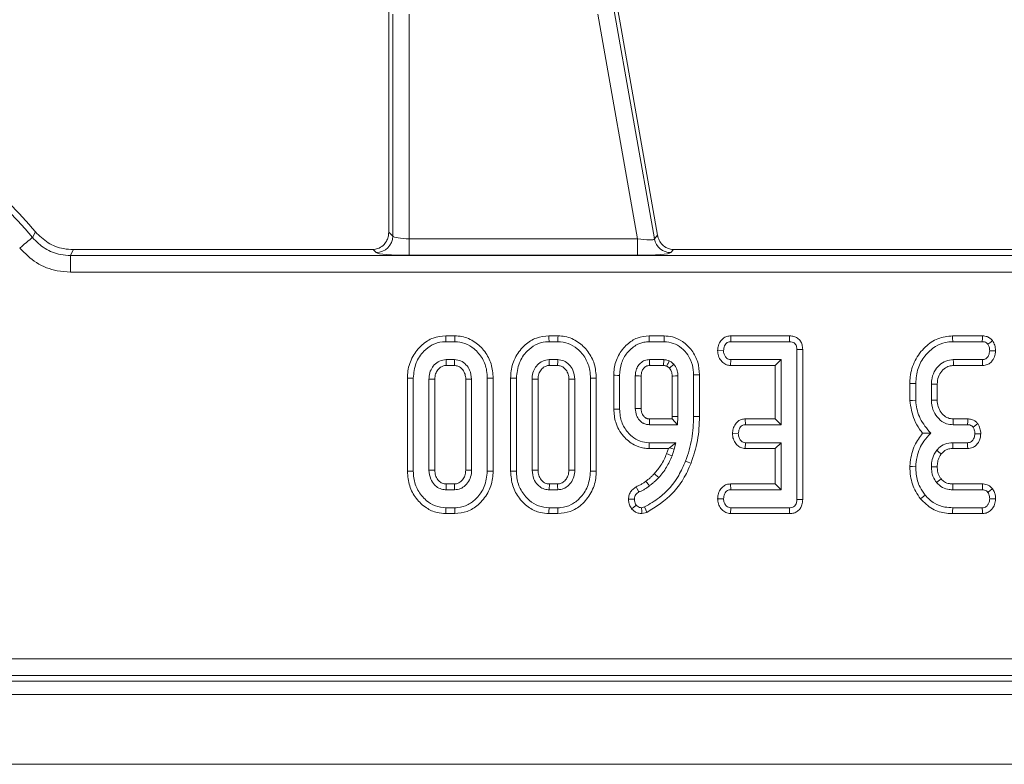
# Model space of a CAD drawing. Units: millimetres. Extents: x -83 to 664, y -32 to 370.
# Drawn here: x 63 to 75, y 144 to 153 of the extents above; entities that cross this region are included whole.
import ezdxf

# ---------------------------------------------------------------- set-up
doc = ezdxf.new("R2010")
doc.units = ezdxf.units.MM

msp = doc.modelspace()

# ---------------------------------------------------------------- linework, layer by layer
at = {"color": 7, "linetype": 'Continuous', "lineweight": 15}
for p, q in [((70.0557, 153.1926), (70.5603, 150.3312)), ((70.1467, 152.9329), (70.101, 153.2005)), ((67.4071, 150.3658), (67.4071, 153.0384)), ((67.6063, 153.0384), (67.6063, 150.3339)), ((70.3575, 150.3339), (69.8802, 153.0408)), ((70.5976, 150.3757), (70.1467, 152.9329)), ((67.359, 152.8259), (67.359, 150.4139)), ((63.0653, 150.3479), (63.1011, 150.4166)), ((67.359, 150.4139), (67.4071, 150.3658)), ((67.6063, 150.1346), (67.6063, 150.3339)), ((67.6063, 150.3339), (70.3575, 150.3339)), ((70.3575, 150.1346), (70.3575, 150.3339)), ((70.5603, 150.3312), (70.5976, 150.3757)), ((67.0622, 150.2031), (63.559, 150.2031)), ((67.2078, 150.1666), (67.17, 150.2044)), ((70.788, 150.2041), (70.7565, 150.1666)), ((75.3622, 150.2031), (70.8862, 150.2031)), ((63.5255, 150.1316), (63.5255, 149.9323)), ((63.5255, 150.1316), (121.0156, 150.1316)), ((70.3575, 150.1346), (67.6063, 150.1346)), ((121.0156, 149.9323), (63.5255, 149.9323)), ((68.155, 149.1642), (68.0455, 149.1642)), ((69.3983, 149.1642), (69.2887, 149.1642)), ((70.6767, 149.1642), (70.497, 149.1642)), ((71.4792, 149.1642), (71.4808, 149.0936)), ((72.1883, 149.1642), (71.4792, 149.1642)), ((72.1883, 149.1642), (72.1877, 149.0936)), ((74.5126, 149.1642), (74.1531, 149.1642)), ((68.0466, 149.0936), (68.1539, 149.0936)), ((69.2899, 149.0936), (69.3972, 149.0936)), ((70.4977, 149.0936), (70.6759, 149.0936)), ((71.4808, 149.0936), (72.1877, 149.0936)), ((74.1543, 149.0936), (74.5112, 149.0936)), ((71.3218, 148.9867), (71.3925, 148.9855)), ((72.3465, 149.0003), (72.276, 148.9994)), ((72.276, 148.9994), (72.276, 147.1937)), ((72.3465, 147.193), (72.3465, 149.0003)), ((68.1518, 148.8774), (68.0488, 148.8774)), ((68.0508, 148.8069), (68.1499, 148.8069)), ((68.1499, 148.8069), (68.1518, 148.8774)), ((69.395, 148.8774), (69.292, 148.8774)), ((69.294, 148.8069), (69.3931, 148.8069)), ((70.6725, 148.8774), (70.501, 148.8774)), ((70.503, 148.8069), (70.6703, 148.8069)), ((70.7424, 148.7734), (70.7945, 148.8212)), ((71.4767, 148.8069), (71.4791, 148.8774)), ((71.4767, 148.8069), (72.0162, 148.8069)), ((72.0868, 148.8774), (71.4791, 148.8774)), ((72.0162, 148.8069), (72.0868, 148.8774)), ((72.0162, 148.8069), (72.0162, 148.1642)), ((72.0868, 148.0936), (72.0868, 148.8774)), ((74.5124, 148.8774), (74.1611, 148.8774)), ((74.1632, 148.8069), (74.514, 148.8069)), ((70.0703, 148.6891), (70.0703, 148.282)), ((70.1408, 148.2828), (70.1408, 148.6882)), ((70.33, 148.6815), (70.33, 148.2896)), ((70.4005, 148.2909), (70.4005, 148.6804)), ((70.773, 148.6801), (70.773, 148.193)), ((70.8435, 148.1916), (70.8435, 148.6815)), ((71.0327, 148.6937), (71.0327, 148.1941)), ((71.1032, 148.1935), (71.1032, 148.6945)), ((67.5838, 148.6542), (67.5838, 147.533)), ((67.6543, 147.5337), (67.6543, 148.6536)), ((67.8435, 148.6422), (67.8435, 147.5451)), ((67.9141, 147.5467), (67.9141, 148.6406)), ((68.2865, 148.6406), (68.2865, 147.5466)), ((68.357, 147.5451), (68.357, 148.6422)), ((68.5462, 148.6536), (68.5462, 147.5337)), ((68.6168, 147.533), (68.6168, 148.6542)), ((68.827, 148.6542), (68.827, 147.533)), ((68.8976, 147.5337), (68.8976, 148.6536)), ((69.0868, 148.6422), (69.0868, 147.5451)), ((69.1573, 147.5467), (69.1573, 148.6406)), ((69.5297, 148.6406), (69.5297, 147.5466)), ((69.6003, 147.5451), (69.6003, 148.6422)), ((69.7895, 148.6536), (69.7895, 147.5337)), ((69.86, 147.533), (69.86, 148.6542)), ((73.6379, 148.5912), (73.6379, 148.3858)), ((73.7084, 148.3888), (73.7084, 148.5902)), ((73.8976, 148.5835), (73.8976, 148.3875)), ((73.9681, 148.389), (73.9681, 148.5821)), ((70.0703, 148.282), (70.1408, 148.2828)), ((70.773, 148.193), (70.7719, 148.1642)), ((70.773, 148.193), (70.8435, 148.1916)), ((70.8397, 148.0936), (70.8435, 148.1916)), ((70.501, 148.0936), (70.8397, 148.0936)), ((70.7719, 148.1642), (70.5028, 148.1642)), ((70.7719, 148.1642), (70.8397, 148.0936)), ((71.6551, 148.1642), (71.6569, 148.0936)), ((72.0162, 148.1642), (71.6551, 148.1642)), ((71.6569, 148.0936), (72.0868, 148.0936)), ((72.0162, 148.1642), (72.0868, 148.0936)), ((74.1594, 148.0936), (74.3342, 148.0936)), ((74.3358, 148.1642), (74.1615, 148.1642)), ((71.5004, 147.9868), (71.5711, 147.9855)), ((70.8199, 147.8774), (70.4977, 147.8774)), ((70.7401, 147.8154), (70.8199, 147.8774)), ((70.7996, 147.7976), (70.8199, 147.8774)), ((71.6544, 147.8069), (71.6569, 147.8774)), ((72.0868, 147.8774), (71.6569, 147.8774)), ((72.0162, 147.8069), (72.0868, 147.8774)), ((72.0868, 147.3098), (72.0868, 147.8774)), ((74.333, 147.8774), (74.156, 147.8774)), ((70.4969, 147.8069), (70.7282, 147.8069)), ((70.7282, 147.8069), (70.7066, 147.7443)), ((70.7282, 147.8069), (70.7401, 147.8154)), ((70.7401, 147.8154), (70.7996, 147.7976)), ((70.7726, 147.7195), (70.7996, 147.7976)), ((71.6544, 147.8069), (72.0162, 147.8069)), ((72.0162, 147.8069), (72.0162, 147.3804)), ((74.1568, 147.8069), (74.3346, 147.8069)), ((68.1499, 147.3804), (68.0507, 147.3804)), ((69.2939, 147.3804), (69.292, 147.3098)), ((69.3931, 147.3804), (69.2939, 147.3804)), ((71.4775, 147.3804), (71.4791, 147.3098)), ((72.0162, 147.3804), (71.4775, 147.3804)), ((72.0162, 147.3804), (72.0868, 147.3098)), ((74.514, 147.3804), (74.1572, 147.3804)), ((68.0488, 147.3098), (68.1518, 147.3098)), ((69.292, 147.3098), (69.395, 147.3098)), ((71.4791, 147.3098), (72.0868, 147.3098)), ((74.1564, 147.3098), (74.5116, 147.3098)), ((71.3218, 147.2029), (71.3925, 147.2017)), ((72.3465, 147.193), (72.276, 147.1937)), ((68.0455, 147.0231), (68.1549, 147.0231)), ((68.1539, 147.0936), (68.0466, 147.0936)), ((69.2888, 147.0231), (69.3982, 147.0231)), ((69.3972, 147.0936), (69.2899, 147.0936)), ((70.4423, 147.1038), (70.4039, 147.0936)), ((70.4102, 147.0223), (70.468, 147.0376)), ((71.4785, 147.0231), (71.4808, 147.0936)), ((71.4785, 147.0231), (72.1893, 147.0231)), ((72.1877, 147.0936), (71.4808, 147.0936)), ((72.1893, 147.0231), (72.1877, 147.0936)), ((74.1532, 147.0231), (74.5129, 147.0231)), ((74.5112, 147.0936), (74.1543, 147.0936)), ((62.4538, 145.2738), (122.0873, 145.2738)), ((62.3823, 145.0031), (122.1588, 145.0031)), ((122.0873, 145.0746), (62.4538, 145.0746)), ((42.3706, 144.8431), (242.1706, 144.8431)), ((42.3706, 144.0031), (242.1706, 144.0031))]:
    msp.add_line(p, q, dxfattribs=at)
at = {"color": 7, "linetype": 'Continuous', "lineweight": 15, "flags": 128}
for points in [[(63.0653, 150.3479), (63.0602, 150.3437), (63.05, 150.3352), (63.0351, 150.3228), (63.0159, 150.307), (62.9932, 150.2882), (62.9677, 150.267), (62.9403, 150.2443), (62.9119, 150.2208)], [(63.559, 150.2031), (63.538, 150.1583), (63.5255, 150.1316)], [(68.0455, 149.1642), (68.0459, 149.1391), (68.0466, 149.0936)], [(68.155, 149.1642), (68.1547, 149.1407), (68.1543, 149.1172), (68.1539, 149.0936)], [(69.2887, 149.1642), (69.2892, 149.1391), (69.2899, 149.0936)], [(69.3983, 149.1642), (69.3979, 149.1407), (69.3975, 149.1172), (69.3972, 149.0936)], [(70.497, 149.1642), (70.4972, 149.1455), (70.4974, 149.1196), (70.4977, 149.0936)], [(70.6767, 149.1642), (70.6765, 149.144), (70.6762, 149.1188), (70.6759, 149.0936)], [(74.1531, 149.1642), (74.1535, 149.1395), (74.1543, 149.0936)], [(74.5126, 149.1642), (74.512, 149.1359), (74.5112, 149.0936)], [(74.6347, 149.1071), (74.6117, 149.09), (74.5775, 149.0645)], [(74.671, 148.9849), (74.6449, 148.9851), (74.6003, 148.9855)], [(68.0508, 148.8069), (68.0505, 148.817), (68.0496, 148.8472), (68.0488, 148.8774)], [(69.3931, 148.8069), (69.3935, 148.8191), (69.3943, 148.8482), (69.395, 148.8774)], [(74.1632, 148.8069), (74.1622, 148.8395), (74.1611, 148.8774)], [(74.514, 148.8069), (74.5134, 148.8329), (74.5124, 148.8774)], [(70.0703, 148.6891), (70.0889, 148.6889), (70.1149, 148.6886), (70.1408, 148.6882)], [(70.773, 148.6801), (70.7874, 148.6804), (70.8155, 148.6809), (70.8435, 148.6815)], [(71.1032, 148.6945), (71.0831, 148.6942), (71.0579, 148.694), (71.0327, 148.6937)], [(67.5838, 148.6542), (67.6088, 148.654), (67.6543, 148.6536)], [(67.9141, 148.6406), (67.9039, 148.6409), (67.8737, 148.6415), (67.8435, 148.6422)], [(68.2865, 148.6406), (68.2987, 148.6409), (68.3279, 148.6415), (68.357, 148.6422)], [(68.6168, 148.6542), (68.5933, 148.654), (68.5698, 148.6538), (68.5462, 148.6536)], [(68.827, 148.6542), (68.8521, 148.654), (68.8976, 148.6536)], [(69.1573, 148.6406), (69.1471, 148.6409), (69.1169, 148.6415), (69.0868, 148.6422)], [(69.5297, 148.6406), (69.542, 148.6409), (69.5711, 148.6415), (69.6003, 148.6422)], [(69.86, 148.6542), (69.8366, 148.654), (69.813, 148.6538), (69.7895, 148.6536)], [(73.6379, 148.5912), (73.6625, 148.5908), (73.7084, 148.5902)], [(73.9681, 148.5821), (73.9355, 148.5828), (73.8976, 148.5835)], [(73.6379, 148.3858), (73.6696, 148.3872), (73.7084, 148.3888)], [(73.9681, 148.389), (73.936, 148.3883), (73.8976, 148.3875)], [(71.1032, 148.1935), (71.087, 148.1937), (71.0637, 148.1939), (71.0327, 148.1941)], [(74.1615, 148.1642), (74.1605, 148.1321), (74.1594, 148.0936)], [(74.3358, 148.1642), (74.3351, 148.1355), (74.3342, 148.0936)], [(74.4567, 148.1067), (74.4334, 148.0896), (74.3993, 148.0645)], [(74.4924, 147.9844), (74.465, 147.9848), (74.4217, 147.9855)], [(70.4969, 147.8069), (70.4971, 147.8281), (70.4974, 147.8528), (70.4977, 147.8774)], [(74.1568, 147.8069), (74.1564, 147.8432), (74.156, 147.8774)], [(74.3346, 147.8069), (74.334, 147.8341), (74.333, 147.8774)], [(70.7066, 147.7443), (70.7252, 147.7373), (70.7489, 147.7284), (70.7726, 147.7195)], [(74.017, 147.7421), (73.9888, 147.765), (73.9622, 147.7866)], [(71.0018, 147.6294), (70.9867, 147.6352), (70.965, 147.6436), (70.936, 147.6549)], [(67.5838, 147.533), (67.6083, 147.5332), (67.6543, 147.5337)], [(67.9141, 147.5467), (67.8929, 147.5462), (67.8682, 147.5456), (67.8435, 147.5451)], [(68.2865, 147.5466), (68.296, 147.5464), (68.3265, 147.5457), (68.357, 147.5451)], [(68.6168, 147.533), (68.5915, 147.5332), (68.5462, 147.5337)], [(68.827, 147.533), (68.8516, 147.5332), (68.8976, 147.5337)], [(69.1573, 147.5467), (69.1362, 147.5462), (69.1115, 147.5456), (69.0868, 147.5451)], [(69.86, 147.533), (69.8348, 147.5332), (69.7895, 147.5337)], [(70.5603, 147.5047), (70.5744, 147.4917), (70.5932, 147.4742), (70.6121, 147.4568)], [(73.6378, 147.5896), (73.6696, 147.5886), (73.7084, 147.5873)], [(73.9682, 147.5874), (73.9294, 147.5876), (73.8976, 147.5877)], [(68.0507, 147.3804), (68.0501, 147.3593), (68.0494, 147.3345), (68.0488, 147.3098)], [(70.4568, 147.4122), (70.468, 147.3977), (70.4839, 147.377), (70.4998, 147.3563)], [(74.0148, 147.4405), (73.9955, 147.425), (73.9597, 147.3964)], [(74.1572, 147.3804), (74.1569, 147.3557), (74.1564, 147.3098)], [(74.514, 147.3804), (74.513, 147.3524), (74.5116, 147.3098)], [(70.339, 147.3456), (70.3534, 147.3199), (70.3735, 147.2837)], [(73.7659, 147.2008), (73.7859, 147.2169), (73.8207, 147.2452)], [(74.6333, 147.3225), (74.6112, 147.3053), (74.5775, 147.279)], [(70.2479, 147.1956), (70.2773, 147.1957), (70.3186, 147.1958)], [(70.2856, 147.0806), (70.3081, 147.0983), (70.3414, 147.1244)], [(74.6709, 147.1992), (74.6463, 147.2001), (74.6003, 147.2017)], [(68.0455, 147.0231), (68.0459, 147.0476), (68.0466, 147.0936)], [(68.1549, 147.0231), (68.1546, 147.0483), (68.1539, 147.0936)], [(69.2888, 147.0231), (69.2891, 147.0476), (69.2899, 147.0936)], [(69.3982, 147.0231), (69.3978, 147.0483), (69.3972, 147.0936)], [(70.4102, 147.0223), (70.4076, 147.0511), (70.4039, 147.0936)], [(70.468, 147.0376), (70.4564, 147.0674), (70.4423, 147.1038)], [(74.1532, 147.0231), (74.1536, 147.0488), (74.1543, 147.0936)], [(74.5129, 147.0231), (74.5123, 147.0477), (74.5112, 147.0936)]]:
    msp.add_lwpolyline(points, dxfattribs=at)
at = {"color": 7, "linetype": 'Continuous', "lineweight": 15}
for centre, radius, start, end in [((59.2705, 147.2031), 4.9285, 39.64937, 140.35063), ((59.2705, 147.2031), 5, 39.99431, 50.77752), ((67.2061, 150.3676), 0.201, 270.50734, 359.49395), ((70.7579, 150.3675), 0.201, 190.41134, 269.59052)]:
    msp.add_arc(centre, radius, start, end, dxfattribs=at)
for centre, major_axis, ratio, start_param, end_param in [((67.6063, 150.3689), (0.2, 0), 0.1749773, 3.2288591, 4.712389), ((70.3513, 150.3689), (0.2092, -0.0367), 0.1575223, 4.7694773, 6.2530071), ((67.0622, 150.2381), (0.4, 0), 0.0874887, 4.712389, 4.9852561), ((70.8801, 150.2381), (0.4062, -0.0005), 0.0861395, 4.4838877, 4.7276936), ((67.6063, 150.1696), (0.4, 0), 0.0874887, 3.2288591, 4.712389), ((70.3513, 150.1696), (0.4062, -0.0005), 0.0861395, 4.7276936, 6.2112235)]:
    msp.add_ellipse(centre, major_axis=major_axis, ratio=ratio, start_param=start_param, end_param=end_param, dxfattribs=at)
for points, knots in [([(67.3706, 154.0452), (67.3698, 153.9115), (67.3682, 153.643), (67.361, 153.2413), (67.3597, 152.9661), (67.359, 152.8259)], [0, 0, 0, 0, 0.3272508, 0.6572544, 1, 1, 1, 1]), ([(63.0653, 150.3479), (63.1132, 150.3005), (63.209, 150.2056), (63.3776, 150.1407), (63.485, 150.1341), (63.5255, 150.1316)], [0, 0, 0, 0, 0.3836681, 0.767243, 1, 1, 1, 1]), ([(63.1011, 150.4166), (63.1493, 150.3696), (63.2458, 150.2754), (63.4135, 150.212), (63.5197, 150.2055), (63.559, 150.2031)], [0, 0, 0, 0, 0.38629029, 0.77257265, 1, 1, 1, 1]), ([(67.359, 150.4139), (67.3574, 150.3939), (67.3542, 150.3541), (67.3303, 150.2989), (67.2909, 150.2488), (67.2352, 150.2124), (67.1894, 150.2068), (67.17, 150.2044)], [0, 0, 0, 0, 0.1787194, 0.356013, 0.5670304, 0.8174356, 1, 1, 1, 1]), ([(70.788, 150.2041), (70.7663, 150.2069), (70.723, 150.2124), (70.6666, 150.2475), (70.6246, 150.2964), (70.6042, 150.3437), (70.5989, 150.3696), (70.5976, 150.3757)], [0, 0, 0, 0, 0.2343399, 0.4676826, 0.7254252, 0.9357214, 1, 1, 1, 1]), ([(63.5255, 149.9323), (63.4715, 149.9357), (63.3283, 149.9447), (63.1037, 150.0313), (62.9758, 150.1576), (62.9119, 150.2208)], [0, 0, 0, 0, 0.2327112, 0.6163684, 1, 1, 1, 1]), ([(68.0455, 149.1642), (67.9943, 149.1592), (67.89, 149.1492), (67.7483, 149.0569), (67.6391, 148.919), (67.5889, 148.7733), (67.585, 148.6834), (67.5838, 148.6542)], [0, 0, 0, 0, 0.2004505, 0.4079086, 0.6454981, 0.8851641, 1, 1, 1, 1]), ([(68.6168, 148.6542), (68.6122, 148.7123), (68.6033, 148.8263), (68.522, 148.9795), (68.4008, 149.0985), (68.268, 149.1577), (68.1832, 149.1625), (68.155, 149.1642)], [0, 0, 0, 0, 0.22749564, 0.44690778, 0.66591823, 0.88908591, 1, 1, 1, 1]), ([(69.2887, 149.1642), (69.2375, 149.1592), (69.1333, 149.1492), (68.9915, 149.0569), (68.8823, 148.919), (68.8321, 148.7733), (68.8283, 148.6834), (68.827, 148.6542)], [0, 0, 0, 0, 0.2004522, 0.4079121, 0.6454938, 0.885162, 1, 1, 1, 1]), ([(69.86, 148.6542), (69.8555, 148.7123), (69.8465, 148.8263), (69.7652, 148.9795), (69.6441, 149.0985), (69.5113, 149.1577), (69.4264, 149.1625), (69.3983, 149.1642)], [0, 0, 0, 0, 0.22749564, 0.44690778, 0.66591823, 0.88908591, 1, 1, 1, 1]), ([(70.497, 149.1642), (70.4478, 149.1591), (70.3511, 149.149), (70.2196, 149.0611), (70.1206, 148.9343), (70.0747, 148.7991), (70.0714, 148.717), (70.0703, 148.6891)], [0, 0, 0, 0, 0.2070461, 0.4080512, 0.6512977, 0.8817266, 1, 1, 1, 1]), ([(71.1032, 148.6945), (71.0994, 148.7462), (71.0916, 148.8504), (71.0169, 148.992), (70.9095, 149.0972), (70.7892, 149.1559), (70.7107, 149.1617), (70.6767, 149.1642)], [0, 0, 0, 0, 0.2200203, 0.4429023, 0.6658118, 0.855062, 1, 1, 1, 1]), ([(71.4792, 149.1642), (71.4638, 149.1629), (71.4295, 149.16), (71.3834, 149.1346), (71.3472, 149.0895), (71.3263, 149.039), (71.3231, 149.0018), (71.3218, 148.9867)], [0, 0, 0, 0, 0.1746716, 0.3906625, 0.5752732, 0.8274903, 1, 1, 1, 1]), ([(72.3465, 149.0003), (72.3453, 149.0193), (72.3431, 149.055), (72.3211, 149.1036), (72.2861, 149.139), (72.2407, 149.1598), (72.2071, 149.1639), (72.1893, 149.1641), (72.1883, 149.1642)], [0, 0, 0, 0, 0.221223, 0.4150828, 0.6097305, 0.7911481, 0.9885183, 1, 1, 1, 1]), ([(74.1531, 149.1642), (74.0926, 149.1576), (73.971, 149.1445), (73.8113, 149.0317), (73.6907, 148.8726), (73.6418, 148.7122), (73.6387, 148.6176), (73.6379, 148.5912)], [0, 0, 0, 0, 0.2114451, 0.4249257, 0.6660636, 0.9069055, 1, 1, 1, 1]), ([(74.6347, 149.1071), (74.6251, 149.1167), (74.6056, 149.1362), (74.566, 149.1579), (74.5331, 149.1635), (74.5144, 149.1641), (74.5126, 149.1642)], [0, 0, 0, 0, 0.2906315, 0.5956597, 0.9596557, 1, 1, 1, 1]), ([(67.6543, 148.6536), (67.6607, 148.7167), (67.6727, 148.8367), (67.7678, 148.9739), (67.8796, 149.0627), (67.977, 149.0914), (68.0331, 149.0932), (68.0466, 149.0936)], [0, 0, 0, 0, 0.2876702, 0.5469888, 0.7416515, 0.9375611, 1, 1, 1, 1]), ([(68.1539, 149.0936), (68.1961, 149.0897), (68.2806, 149.0819), (68.3988, 149.0072), (68.4937, 148.8956), (68.5411, 148.7667), (68.5448, 148.6848), (68.5462, 148.6536)], [0, 0, 0, 0, 0.1921107, 0.3855561, 0.623798, 0.8565703, 1, 1, 1, 1]), ([(68.8976, 148.6536), (68.9039, 148.7167), (68.9159, 148.8367), (69.011, 148.9739), (69.1229, 149.0627), (69.2203, 149.0914), (69.2763, 149.0932), (69.2899, 149.0936)], [0, 0, 0, 0, 0.2876649, 0.5469918, 0.7416532, 0.9375615, 1, 1, 1, 1]), ([(69.3972, 149.0936), (69.4393, 149.0897), (69.5239, 149.0819), (69.642, 149.0072), (69.7369, 148.8956), (69.7843, 148.7667), (69.7881, 148.6848), (69.7895, 148.6536)], [0, 0, 0, 0, 0.1921107, 0.3855561, 0.623798, 0.8565703, 1, 1, 1, 1]), ([(70.1408, 148.6882), (70.145, 148.7383), (70.1531, 148.8355), (70.2267, 148.9629), (70.3225, 149.051), (70.4204, 149.0896), (70.4763, 149.0925), (70.4977, 149.0936)], [0, 0, 0, 0, 0.24973947, 0.48471391, 0.71955275, 0.89273538, 1, 1, 1, 1]), ([(70.6759, 149.0936), (70.7138, 149.0899), (70.7899, 149.0824), (70.8889, 149.0208), (70.9704, 148.9317), (71.025, 148.8186), (71.0302, 148.7337), (71.0327, 148.6937)], [0, 0, 0, 0, 0.19078518, 0.38239483, 0.57243156, 0.79855071, 1, 1, 1, 1]), ([(71.3925, 148.9855), (71.395, 149.005), (71.3988, 149.0344), (71.4181, 149.0668), (71.4373, 149.0836), (71.4586, 149.0925), (71.4735, 149.0933), (71.4808, 149.0936)], [0, 0, 0, 0, 0.37425912, 0.56533368, 0.71327265, 0.86036043, 1, 1, 1, 1]), ([(72.1877, 149.0936), (72.199, 149.093), (72.2187, 149.0919), (72.245, 149.0801), (72.2623, 149.0619), (72.2742, 149.0342), (72.2753, 149.013), (72.276, 148.9994)], [0, 0, 0, 0, 0.2277342, 0.3988899, 0.5715107, 0.7265078, 1, 1, 1, 1]), ([(73.7084, 148.5902), (73.7137, 148.652), (73.7241, 148.7709), (73.813, 148.9266), (73.9288, 149.035), (74.0511, 149.0876), (74.1242, 149.0919), (74.1543, 149.0936)], [0, 0, 0, 0, 0.2476448, 0.4765223, 0.7052668, 0.8787719, 1, 1, 1, 1]), ([(74.5112, 149.0936), (74.5197, 149.0931), (74.5369, 149.0922), (74.5601, 149.0813), (74.5719, 149.0699), (74.5775, 149.0645)], [0, 0, 0, 0, 0.3421551, 0.6878272, 1, 1, 1, 1]), ([(74.5775, 149.0645), (74.5831, 149.0541), (74.5925, 149.0368), (74.5986, 149.0095), (74.5997, 148.9936), (74.6003, 148.9855)], [0, 0, 0, 0, 0.423449, 0.7081683, 1, 1, 1, 1]), ([(74.671, 148.9849), (74.6703, 148.9965), (74.6682, 149.0292), (74.6547, 149.0708), (74.6396, 149.0982), (74.6347, 149.1071)], [0, 0, 0, 0, 0.26956106, 0.76369137, 1, 1, 1, 1]), ([(71.3218, 148.9867), (71.3238, 148.9647), (71.3277, 148.9217), (71.36, 148.865), (71.4025, 148.8254), (71.445, 148.8092), (71.4685, 148.8075), (71.4767, 148.8069)], [0, 0, 0, 0, 0.2514025, 0.4905353, 0.7305779, 0.9051882, 1, 1, 1, 1]), ([(71.4791, 148.8774), (71.4701, 148.8784), (71.4521, 148.8803), (71.4263, 148.8983), (71.4054, 148.9264), (71.3939, 148.9579), (71.3929, 148.9783), (71.3925, 148.9855)], [0, 0, 0, 0, 0.17536666, 0.35228706, 0.59925462, 0.85780152, 1, 1, 1, 1]), ([(74.6003, 148.9855), (74.5975, 148.9659), (74.5933, 148.9361), (74.5736, 148.9034), (74.554, 148.8865), (74.5331, 148.8783), (74.5189, 148.8777), (74.5124, 148.8774)], [0, 0, 0, 0, 0.3793828, 0.576442, 0.7255845, 0.8742239, 1, 1, 1, 1]), ([(74.514, 148.8069), (74.5339, 148.809), (74.5695, 148.8129), (74.6137, 148.8415), (74.6464, 148.8844), (74.6667, 148.9339), (74.6698, 148.9705), (74.671, 148.9849)], [0, 0, 0, 0, 0.2253363, 0.4033912, 0.5815153, 0.8357341, 1, 1, 1, 1]), ([(68.0488, 148.8774), (68.0221, 148.8741), (67.9687, 148.8674), (67.9068, 148.8179), (67.8622, 148.7542), (67.8455, 148.6926), (67.844, 148.6537), (67.8435, 148.6422)], [0, 0, 0, 0, 0.2292498, 0.4600692, 0.6610006, 0.9000859, 1, 1, 1, 1]), ([(67.9141, 148.6406), (67.9154, 148.6632), (67.9179, 148.7047), (67.9489, 148.7576), (67.9865, 148.7922), (68.0237, 148.8057), (68.0436, 148.8066), (68.0508, 148.8069)], [0, 0, 0, 0, 0.280598, 0.5152598, 0.7502333, 0.9098972, 1, 1, 1, 1]), ([(68.1499, 148.8069), (68.1645, 148.8058), (68.1945, 148.8035), (68.2364, 148.7739), (68.2695, 148.7302), (68.2849, 148.6816), (68.2861, 148.6516), (68.2865, 148.6406)], [0, 0, 0, 0, 0.1813228, 0.3731754, 0.621551, 0.8621906, 1, 1, 1, 1]), ([(68.357, 148.6422), (68.3527, 148.6802), (68.3455, 148.7446), (68.2921, 148.8193), (68.229, 148.8689), (68.1771, 148.8746), (68.1518, 148.8774)], [0, 0, 0, 0, 0.3263687, 0.5537752, 0.7821513, 1, 1, 1, 1]), ([(69.292, 148.8774), (69.2654, 148.8741), (69.2119, 148.8674), (69.1501, 148.8179), (69.1055, 148.7542), (69.0887, 148.6926), (69.0872, 148.6537), (69.0868, 148.6422)], [0, 0, 0, 0, 0.2292498, 0.4600692, 0.6610006, 0.9000859, 1, 1, 1, 1]), ([(69.1573, 148.6406), (69.1587, 148.6632), (69.1611, 148.7047), (69.1921, 148.7576), (69.2297, 148.7922), (69.2669, 148.8057), (69.2868, 148.8066), (69.294, 148.8069)], [0, 0, 0, 0, 0.2805972, 0.5152584, 0.7502313, 0.9098477, 1, 1, 1, 1]), ([(69.294, 148.8069), (69.2939, 148.8103), (69.2935, 148.8237), (69.2929, 148.8472), (69.2923, 148.8673), (69.292, 148.8774)], [0, 0, 0, 0, 0.144146, 0.5720726, 1, 1, 1, 1]), ([(69.3931, 148.8069), (69.4077, 148.8058), (69.4378, 148.8035), (69.4797, 148.7739), (69.5127, 148.7302), (69.5282, 148.6816), (69.5293, 148.6516), (69.5297, 148.6406)], [0, 0, 0, 0, 0.1813284, 0.3731447, 0.6215279, 0.8621899, 1, 1, 1, 1]), ([(69.6003, 148.6422), (69.596, 148.6802), (69.5887, 148.7446), (69.5354, 148.8193), (69.4722, 148.8689), (69.4204, 148.8746), (69.395, 148.8774)], [0, 0, 0, 0, 0.3263708, 0.5537541, 0.7821547, 1, 1, 1, 1]), ([(70.501, 148.8774), (70.4812, 148.8756), (70.4414, 148.872), (70.392, 148.8383), (70.3546, 148.793), (70.3328, 148.7389), (70.3309, 148.7), (70.33, 148.6815)], [0, 0, 0, 0, 0.2031996, 0.4089396, 0.5982593, 0.8083465, 1, 1, 1, 1]), ([(70.4005, 148.6804), (70.4008, 148.6912), (70.4014, 148.7167), (70.4123, 148.7483), (70.4319, 148.7769), (70.4533, 148.7958), (70.4801, 148.806), (70.4955, 148.8066), (70.503, 148.8069)], [0, 0, 0, 0, 0.1779868, 0.4190049, 0.5363018, 0.7478404, 0.8772338, 1, 1, 1, 1]), ([(70.503, 148.8069), (70.5029, 148.8095), (70.5025, 148.8225), (70.5019, 148.846), (70.5013, 148.867), (70.501, 148.8774)], [0, 0, 0, 0, 0.1107813, 0.5553908, 1, 1, 1, 1]), ([(70.6703, 148.8069), (70.6703, 148.808), (70.6708, 148.823), (70.6716, 148.8465), (70.6722, 148.8689), (70.6725, 148.8774)], [0, 0, 0, 0, 0.0475944, 0.6379718, 1, 1, 1, 1]), ([(70.6703, 148.8069), (70.6746, 148.8066), (70.6833, 148.8061), (70.6963, 148.8039), (70.7046, 148.801), (70.7087, 148.7996)], [0, 0, 0, 0, 0.3266897, 0.6688387, 1, 1, 1, 1]), ([(70.7396, 148.8635), (70.7302, 148.8669), (70.7147, 148.8724), (70.692, 148.8762), (70.679, 148.877), (70.6725, 148.8774)], [0, 0, 0, 0, 0.4353225, 0.7161029, 1, 1, 1, 1]), ([(70.7087, 148.7996), (70.7092, 148.8006), (70.7158, 148.8142), (70.7261, 148.8355), (70.7359, 148.8558), (70.7396, 148.8635)], [0, 0, 0, 0, 0.047565, 0.6378353, 1, 1, 1, 1]), ([(70.7087, 148.7996), (70.7115, 148.7978), (70.7196, 148.7926), (70.731, 148.7839), (70.7391, 148.7765), (70.7424, 148.7734)], [0, 0, 0, 0, 0.2297416, 0.6775115, 1, 1, 1, 1]), ([(70.7945, 148.8212), (70.7902, 148.8252), (70.7816, 148.8333), (70.7639, 148.8482), (70.7493, 148.8574), (70.7396, 148.8635)], [0, 0, 0, 0, 0.2539976, 0.5082162, 1, 1, 1, 1]), ([(70.8435, 148.6815), (70.8428, 148.6964), (70.8411, 148.7352), (70.8235, 148.7842), (70.8017, 148.8121), (70.7945, 148.8212)], [0, 0, 0, 0, 0.2977989, 0.76936402, 1, 1, 1, 1]), ([(74.1611, 148.8774), (74.1307, 148.8745), (74.0695, 148.8686), (73.9889, 148.8128), (73.9278, 148.7345), (73.9001, 148.6517), (73.8982, 148.6008), (73.8976, 148.5835)], [0, 0, 0, 0, 0.2066997, 0.415782, 0.650432, 0.8813117, 1, 1, 1, 1]), ([(73.9681, 148.5821), (73.9707, 148.6129), (73.9754, 148.6699), (74.02, 148.7415), (74.0744, 148.79), (74.1273, 148.8051), (74.1547, 148.8065), (74.1632, 148.8069)], [0, 0, 0, 0, 0.27654798, 0.51290413, 0.74941732, 0.92329386, 1, 1, 1, 1]), ([(70.4005, 148.6804), (70.3979, 148.6804), (70.3849, 148.6806), (70.3614, 148.681), (70.3405, 148.6813), (70.33, 148.6815)], [0, 0, 0, 0, 0.1107857, 0.5553903, 1, 1, 1, 1]), ([(70.7424, 148.7734), (70.7476, 148.7667), (70.7616, 148.7483), (70.7718, 148.7154), (70.7726, 148.6905), (70.773, 148.6801)], [0, 0, 0, 0, 0.2527048, 0.6889868, 1, 1, 1, 1]), ([(73.6379, 148.3858), (73.6506, 148.3058), (73.67, 148.1834), (73.7399, 148.0564), (73.7784, 148.0067), (73.791, 147.9906)], [0, 0, 0, 0, 0.5608968, 0.8572483, 1, 1, 1, 1]), ([(73.8895, 147.9902), (73.8421, 148.0469), (73.7522, 148.1545), (73.7155, 148.3035), (73.7092, 148.3787), (73.7084, 148.3888)], [0, 0, 0, 0, 0.491891, 0.9320031, 1, 1, 1, 1]), ([(73.8976, 148.3875), (73.901, 148.3493), (73.9075, 148.2767), (73.9639, 148.1833), (74.0355, 148.1198), (74.1068, 148.0964), (74.1457, 148.0943), (74.1594, 148.0936)], [0, 0, 0, 0, 0.2608963, 0.4960904, 0.73164, 0.9057718, 1, 1, 1, 1]), ([(74.1615, 148.1642), (74.1396, 148.1658), (74.0947, 148.1692), (74.0351, 148.212), (73.9898, 148.2726), (73.9699, 148.3367), (73.9686, 148.3758), (73.9681, 148.389)], [0, 0, 0, 0, 0.1967775, 0.4032199, 0.6436772, 0.8795802, 1, 1, 1, 1]), ([(70.0703, 148.282), (70.0745, 148.2282), (70.0837, 148.1097), (70.1745, 147.956), (70.2986, 147.8508), (70.4121, 147.8105), (70.4753, 147.8078), (70.4969, 147.8069)], [0, 0, 0, 0, 0.2276267, 0.5004599, 0.7316404, 0.9084684, 1, 1, 1, 1]), ([(70.4977, 147.8774), (70.4603, 147.8808), (70.3853, 147.8877), (70.2782, 147.9547), (70.1907, 148.0573), (70.1459, 148.1773), (70.1422, 148.2538), (70.1408, 148.2828)], [0, 0, 0, 0, 0.1863809, 0.3736394, 0.6161142, 0.8544867, 1, 1, 1, 1]), ([(70.4005, 148.2909), (70.398, 148.2909), (70.385, 148.2906), (70.3615, 148.2902), (70.3405, 148.2898), (70.33, 148.2896)], [0, 0, 0, 0, 0.1074115, 0.5537031, 1, 1, 1, 1]), ([(70.33, 148.2896), (70.3326, 148.2609), (70.3372, 148.2099), (70.3748, 148.1501), (70.409, 148.12), (70.4358, 148.1059), (70.462, 148.096), (70.4853, 148.0946), (70.501, 148.0936)], [0, 0, 0, 0, 0.2940811, 0.5237003, 0.7124625, 0.7591237, 0.8381844, 1, 1, 1, 1]), ([(70.5028, 148.1642), (70.4964, 148.1644), (70.4864, 148.1649), (70.4731, 148.1673), (70.4631, 148.1711), (70.4477, 148.1796), (70.4321, 148.1947), (70.4179, 148.2155), (70.4056, 148.2414), (70.4014, 148.2675), (70.4007, 148.2862), (70.4005, 148.2909)], [0, 0, 0, 0, 0.1060882, 0.1640188, 0.2218967, 0.2797744, 0.4531347, 0.5724977, 0.6918554, 0.9232204, 1, 1, 1, 1]), ([(71.0327, 148.1941), (71.0286, 148.1036), (71.0223, 147.9667), (70.9816, 147.7872), (70.9513, 147.6991), (70.936, 147.6549)], [0, 0, 0, 0, 0.4923776, 0.7450602, 1, 1, 1, 1]), ([(71.0018, 147.6294), (71.0307, 147.7195), (71.0746, 147.8565), (71.0996, 148.0475), (71.102, 148.1451), (71.1032, 148.1935)], [0, 0, 0, 0, 0.491456, 0.7476005, 1, 1, 1, 1]), ([(70.5028, 148.1642), (70.5027, 148.1616), (70.5024, 148.1486), (70.5018, 148.1251), (70.5013, 148.1041), (70.501, 148.0936)], [0, 0, 0, 0, 0.1074085, 0.5537041, 1, 1, 1, 1]), ([(71.6551, 148.1642), (71.6398, 148.1628), (71.609, 148.1602), (71.567, 148.1379), (71.5307, 148.0986), (71.5062, 148.0464), (71.5023, 148.0057), (71.5004, 147.9868)], [0, 0, 0, 0, 0.1745174, 0.3531585, 0.5317167, 0.7826232, 1, 1, 1, 1]), ([(71.5711, 147.9855), (71.5735, 148.005), (71.5772, 148.0343), (71.5965, 148.0666), (71.6154, 148.0841), (71.6363, 148.0926), (71.6505, 148.0933), (71.6569, 148.0936)], [0, 0, 0, 0, 0.3791382, 0.5700945, 0.7230963, 0.8762943, 1, 1, 1, 1]), ([(74.3342, 148.0936), (74.3429, 148.0931), (74.3602, 148.0921), (74.3829, 148.0809), (74.3942, 148.0696), (74.3993, 148.0645)], [0, 0, 0, 0, 0.3504579, 0.7052836, 1, 1, 1, 1]), ([(74.4567, 148.1067), (74.4477, 148.1159), (74.4294, 148.1349), (74.3919, 148.1565), (74.3588, 148.1633), (74.3392, 148.164), (74.3358, 148.1642)], [0, 0, 0, 0, 0.2789472, 0.5716151, 0.9257659, 1, 1, 1, 1]), ([(74.4924, 147.9844), (74.4918, 147.9957), (74.4901, 148.0278), (74.4772, 148.0696), (74.4619, 148.0973), (74.4567, 148.1067)], [0, 0, 0, 0, 0.2622356, 0.7496792, 1, 1, 1, 1]), ([(71.5004, 147.9868), (71.5024, 147.9647), (71.5063, 147.9217), (71.5371, 147.868), (71.577, 147.828), (71.6188, 147.8097), (71.6454, 147.8076), (71.6544, 147.8069)], [0, 0, 0, 0, 0.252444, 0.4924357, 0.6939632, 0.8965421, 1, 1, 1, 1]), ([(71.6569, 147.8774), (71.6479, 147.8784), (71.6298, 147.8805), (71.6034, 147.8992), (71.5823, 147.9292), (71.5723, 147.961), (71.5714, 147.9802), (71.5711, 147.9855)], [0, 0, 0, 0, 0.1770485, 0.3555523, 0.6194709, 0.8941147, 1, 1, 1, 1]), ([(73.791, 147.9906), (73.7569, 147.9441), (73.6812, 147.8409), (73.6465, 147.6954), (73.6393, 147.6077), (73.6378, 147.5896)], [0, 0, 0, 0, 0.3940439, 0.8745185, 1, 1, 1, 1]), ([(73.7084, 147.5873), (73.7127, 147.6268), (73.7246, 147.7354), (73.783, 147.8806), (73.8606, 147.9604), (73.8895, 147.9902)], [0, 0, 0, 0, 0.26389289, 0.72566856, 1, 1, 1, 1]), ([(73.791, 147.9906), (73.8052, 147.9905), (73.8368, 147.9902), (73.8708, 147.9902), (73.8895, 147.9902)], [0, 0, 0, 0, 0.4501199, 1, 1, 1, 1]), ([(74.4217, 147.9855), (74.4198, 147.9689), (74.4166, 147.9414), (74.399, 147.9096), (74.3799, 147.8894), (74.357, 147.8787), (74.3408, 147.8778), (74.333, 147.8774)], [0, 0, 0, 0, 0.3193892, 0.52824, 0.6887731, 0.8498245, 1, 1, 1, 1]), ([(74.3346, 147.8069), (74.3549, 147.8091), (74.3912, 147.813), (74.4356, 147.8425), (74.4663, 147.8824), (74.4873, 147.9307), (74.4907, 147.9668), (74.4924, 147.9844)], [0, 0, 0, 0, 0.22966079, 0.40963867, 0.58930057, 0.79890406, 1, 1, 1, 1]), ([(74.3993, 148.0645), (74.4047, 148.0544), (74.4141, 148.0373), (74.4202, 148.01), (74.4212, 147.9938), (74.4217, 147.9855)], [0, 0, 0, 0, 0.412007, 0.7018728, 1, 1, 1, 1]), ([(74.156, 147.8774), (74.123, 147.8742), (74.0599, 147.8681), (73.9969, 147.8248), (73.9695, 147.7947), (73.9622, 147.7866)], [0, 0, 0, 0, 0.4454803, 0.8513273, 1, 1, 1, 1]), ([(70.7066, 147.7443), (70.6969, 147.721), (70.6775, 147.6737), (70.6313, 147.5913), (70.5876, 147.538), (70.5603, 147.5047)], [0, 0, 0, 0, 0.2680783, 0.5433513, 1, 1, 1, 1]), ([(70.6121, 147.4568), (70.629, 147.4764), (70.6628, 147.5156), (70.7206, 147.6015), (70.7518, 147.6723), (70.7726, 147.7195)], [0, 0, 0, 0, 0.2507928, 0.501919, 1, 1, 1, 1]), ([(73.9622, 147.7866), (73.9511, 147.771), (73.9221, 147.7301), (73.9011, 147.6604), (73.8986, 147.6086), (73.8976, 147.5877)], [0, 0, 0, 0, 0.2689933, 0.7048774, 1, 1, 1, 1]), ([(73.9682, 147.5874), (73.9692, 147.6074), (73.9712, 147.6484), (73.9884, 147.702), (74.0089, 147.7307), (74.017, 147.7421)], [0, 0, 0, 0, 0.3630097, 0.7455046, 1, 1, 1, 1]), ([(74.017, 147.7421), (74.0308, 147.7563), (74.0535, 147.7796), (74.0996, 147.8013), (74.1331, 147.8064), (74.1539, 147.8068), (74.1568, 147.8069)], [0, 0, 0, 0, 0.3695254, 0.6074475, 0.9465564, 1, 1, 1, 1]), ([(70.936, 147.6549), (70.9101, 147.5967), (70.8361, 147.4308), (70.6666, 147.2327), (70.5032, 147.1387), (70.4423, 147.1038)], [0, 0, 0, 0, 0.2527995, 0.7218189, 1, 1, 1, 1]), ([(70.468, 147.0376), (70.5787, 147.1073), (70.7494, 147.2149), (70.9146, 147.4348), (70.9726, 147.5642), (71.0018, 147.6294)], [0, 0, 0, 0, 0.4777061, 0.7368128, 1, 1, 1, 1]), ([(67.5838, 147.533), (67.5887, 147.4727), (67.5983, 147.3559), (67.6844, 147.2018), (67.8005, 147.0901), (67.929, 147.0312), (68.0108, 147.0255), (68.0455, 147.0231)], [0, 0, 0, 0, 0.2360649, 0.4573026, 0.6779895, 0.8636156, 1, 1, 1, 1]), ([(68.0466, 147.0936), (68.0038, 147.0978), (67.918, 147.1063), (67.7979, 147.1838), (67.7027, 147.2997), (67.6584, 147.428), (67.6554, 147.5067), (67.6543, 147.5337)], [0, 0, 0, 0, 0.1954693, 0.392128, 0.6381532, 0.8759196, 1, 1, 1, 1]), ([(67.8435, 147.5451), (67.8473, 147.5086), (67.8538, 147.4444), (67.9041, 147.3726), (67.9598, 147.3268), (68.0109, 147.3116), (68.0408, 147.3102), (68.0488, 147.3098)], [0, 0, 0, 0, 0.3128436, 0.5505121, 0.7400884, 0.9308483, 1, 1, 1, 1]), ([(68.0507, 147.3804), (68.0335, 147.382), (68.0001, 147.385), (67.957, 147.4204), (67.9244, 147.468), (67.9155, 147.515), (67.9143, 147.5408), (67.9141, 147.5467)], [0, 0, 0, 0, 0.211988, 0.4122544, 0.6754109, 0.9249824, 1, 1, 1, 1]), ([(68.2865, 147.5466), (68.2847, 147.5229), (68.2815, 147.4802), (68.2489, 147.4269), (68.2098, 147.3919), (68.1731, 147.3814), (68.1548, 147.3806), (68.1499, 147.3804)], [0, 0, 0, 0, 0.2942019, 0.5316574, 0.768903, 0.9385021, 1, 1, 1, 1]), ([(68.1518, 147.3098), (68.1762, 147.3125), (68.2239, 147.3178), (68.2868, 147.3627), (68.3345, 147.4248), (68.3548, 147.4912), (68.3565, 147.5315), (68.357, 147.5451)], [0, 0, 0, 0, 0.2097725, 0.41093423, 0.65025534, 0.88169257, 1, 1, 1, 1]), ([(68.5462, 147.5337), (68.5393, 147.4701), (68.5262, 147.3501), (68.4303, 147.2133), (68.3186, 147.124), (68.2215, 147.0956), (68.1663, 147.094), (68.1539, 147.0936)], [0, 0, 0, 0, 0.2904268, 0.5486548, 0.7450593, 0.9427681, 1, 1, 1, 1]), ([(68.1549, 147.0231), (68.2053, 147.028), (68.3078, 147.038), (68.4496, 147.1298), (68.5601, 147.2679), (68.6117, 147.4147), (68.6155, 147.5043), (68.6168, 147.533)], [0, 0, 0, 0, 0.1974796, 0.4017734, 0.6461335, 0.8868989, 1, 1, 1, 1]), ([(68.827, 147.533), (68.832, 147.4727), (68.8415, 147.3559), (68.9276, 147.2018), (69.0437, 147.0901), (69.1723, 147.0312), (69.2541, 147.0255), (69.2888, 147.0231)], [0, 0, 0, 0, 0.2360667, 0.4573039, 0.6779903, 0.8636159, 1, 1, 1, 1]), ([(69.2899, 147.0936), (69.2471, 147.0978), (69.1612, 147.1063), (69.0412, 147.1838), (68.9459, 147.2997), (68.9016, 147.428), (68.8986, 147.5067), (68.8976, 147.5337)], [0, 0, 0, 0, 0.1954682, 0.3921258, 0.6381611, 0.8759203, 1, 1, 1, 1]), ([(69.0868, 147.5451), (69.0905, 147.5086), (69.0971, 147.4444), (69.1474, 147.3726), (69.203, 147.3268), (69.2542, 147.3116), (69.2841, 147.3102), (69.292, 147.3098)], [0, 0, 0, 0, 0.31284319, 0.55051135, 0.74008734, 0.93081397, 1, 1, 1, 1]), ([(69.2939, 147.3804), (69.2767, 147.382), (69.2433, 147.385), (69.2002, 147.4204), (69.1676, 147.468), (69.1587, 147.515), (69.1576, 147.5408), (69.1573, 147.5467)], [0, 0, 0, 0, 0.2119863, 0.4122512, 0.6754055, 0.9249858, 1, 1, 1, 1]), ([(69.5297, 147.5466), (69.528, 147.5229), (69.5247, 147.4802), (69.4921, 147.4269), (69.453, 147.3919), (69.4163, 147.3814), (69.398, 147.3806), (69.3931, 147.3804)], [0, 0, 0, 0, 0.2941962, 0.5316536, 0.7689012, 0.9385016, 1, 1, 1, 1]), ([(69.395, 147.3098), (69.4194, 147.3125), (69.4671, 147.3178), (69.53, 147.3627), (69.5777, 147.4248), (69.5981, 147.4912), (69.5997, 147.5315), (69.6003, 147.5451)], [0, 0, 0, 0, 0.2098009, 0.4109574, 0.6502722, 0.8816932, 1, 1, 1, 1]), ([(69.7895, 147.5337), (69.7825, 147.4701), (69.7695, 147.3501), (69.6735, 147.2133), (69.5618, 147.124), (69.4648, 147.0956), (69.4096, 147.094), (69.3972, 147.0936)], [0, 0, 0, 0, 0.2904268, 0.5486548, 0.7450593, 0.9427681, 1, 1, 1, 1]), ([(69.3982, 147.0231), (69.4485, 147.028), (69.551, 147.038), (69.6929, 147.1298), (69.8034, 147.2679), (69.8549, 147.4147), (69.8588, 147.5043), (69.86, 147.533)], [0, 0, 0, 0, 0.19748059, 0.40177531, 0.64612675, 0.88689839, 1, 1, 1, 1]), ([(69.5297, 147.5466), (69.5329, 147.5465), (69.5462, 147.5462), (69.5697, 147.5457), (69.5901, 147.5453), (69.6003, 147.5451)], [0, 0, 0, 0, 0.134107, 0.567051, 1, 1, 1, 1]), ([(70.5603, 147.5047), (70.552, 147.4963), (70.5348, 147.4789), (70.5012, 147.4469), (70.474, 147.4257), (70.4568, 147.4122)], [0, 0, 0, 0, 0.2554642, 0.5273711, 1, 1, 1, 1]), ([(73.6378, 147.5896), (73.6395, 147.5513), (73.644, 147.4474), (73.6878, 147.3114), (73.7458, 147.2292), (73.7659, 147.2008)], [0, 0, 0, 0, 0.2758642, 0.7493761, 1, 1, 1, 1]), ([(73.8207, 147.2452), (73.7991, 147.2767), (73.7465, 147.3532), (73.713, 147.4739), (73.7096, 147.5578), (73.7084, 147.5873)], [0, 0, 0, 0, 0.31185484, 0.75809082, 1, 1, 1, 1]), ([(73.8976, 147.5877), (73.8985, 147.5657), (73.9008, 147.5108), (73.9246, 147.4446), (73.9518, 147.4072), (73.9597, 147.3964)], [0, 0, 0, 0, 0.3229319, 0.8043415, 1, 1, 1, 1]), ([(74.0148, 147.4405), (74.0075, 147.4507), (73.9874, 147.4784), (73.9705, 147.5294), (73.9689, 147.5692), (73.9682, 147.5874)], [0, 0, 0, 0, 0.240345, 0.6522798, 1, 1, 1, 1]), ([(68.1499, 147.3804), (68.15, 147.3772), (68.1503, 147.3639), (68.151, 147.3404), (68.1515, 147.32), (68.1518, 147.3098)], [0, 0, 0, 0, 0.1341037, 0.5670516, 1, 1, 1, 1]), ([(69.3931, 147.3804), (69.3932, 147.3772), (69.3936, 147.3639), (69.3942, 147.3404), (69.3948, 147.32), (69.395, 147.3098)], [0, 0, 0, 0, 0.1341037, 0.5670517, 1, 1, 1, 1]), ([(70.4568, 147.4122), (70.4466, 147.4046), (70.4261, 147.3892), (70.3868, 147.3666), (70.357, 147.3535), (70.339, 147.3456)], [0, 0, 0, 0, 0.2806889, 0.5663863, 1, 1, 1, 1]), ([(70.3735, 147.2837), (70.3847, 147.2885), (70.407, 147.2982), (70.4502, 147.3209), (70.48, 147.3421), (70.4998, 147.3563)], [0, 0, 0, 0, 0.2503337, 0.5008543, 1, 1, 1, 1]), ([(70.4998, 147.3563), (70.5097, 147.3641), (70.5295, 147.3796), (70.568, 147.412), (70.5945, 147.4389), (70.6121, 147.4568)], [0, 0, 0, 0, 0.2502793, 0.5007131, 1, 1, 1, 1]), ([(71.4775, 147.3804), (71.4618, 147.379), (71.428, 147.376), (71.3832, 147.3503), (71.3475, 147.3062), (71.3263, 147.2557), (71.3231, 147.2183), (71.3218, 147.2029)], [0, 0, 0, 0, 0.17974, 0.386305, 0.5707748, 0.8232968, 1, 1, 1, 1]), ([(73.9597, 147.3964), (73.982, 147.3745), (74.0252, 147.3322), (74.0992, 147.3119), (74.1421, 147.3103), (74.1564, 147.3098)], [0, 0, 0, 0, 0.4181642, 0.805605, 1, 1, 1, 1]), ([(74.1572, 147.3804), (74.1426, 147.381), (74.1073, 147.3825), (74.0547, 147.3998), (74.0274, 147.4277), (74.0148, 147.4405)], [0, 0, 0, 0, 0.2735817, 0.6663963, 1, 1, 1, 1]), ([(74.6333, 147.3225), (74.6173, 147.3384), (74.5864, 147.3691), (74.5398, 147.3788), (74.5166, 147.3802), (74.514, 147.3804)], [0, 0, 0, 0, 0.48722, 0.9419271, 1, 1, 1, 1]), ([(70.339, 147.3456), (70.325, 147.3359), (70.2964, 147.3162), (70.2629, 147.2746), (70.2499, 147.2312), (70.2484, 147.2046), (70.2479, 147.1956)], [0, 0, 0, 0, 0.2773023, 0.5659156, 0.8529482, 1, 1, 1, 1]), ([(70.3186, 147.1958), (70.3194, 147.2071), (70.3207, 147.2273), (70.3391, 147.2598), (70.3599, 147.2743), (70.3735, 147.2837)], [0, 0, 0, 0, 0.3095596, 0.5508678, 1, 1, 1, 1]), ([(71.3925, 147.2017), (71.395, 147.2212), (71.3988, 147.2507), (71.4184, 147.2834), (71.4381, 147.3006), (71.4589, 147.309), (71.473, 147.3096), (71.4791, 147.3098)], [0, 0, 0, 0, 0.3776439, 0.573782, 0.727627, 0.8809245, 1, 1, 1, 1]), ([(74.1543, 147.0936), (74.1229, 147.0951), (74.0464, 147.0988), (73.9233, 147.1418), (73.8559, 147.2097), (73.8207, 147.2452)], [0, 0, 0, 0, 0.2496374, 0.6074266, 1, 1, 1, 1]), ([(74.5116, 147.3098), (74.52, 147.3092), (74.537, 147.3079), (74.5605, 147.2972), (74.5719, 147.285), (74.5775, 147.279)], [0, 0, 0, 0, 0.3362227, 0.676516, 1, 1, 1, 1]), ([(74.5775, 147.279), (74.5822, 147.2713), (74.5916, 147.2559), (74.599, 147.2292), (74.5999, 147.211), (74.6003, 147.2017)], [0, 0, 0, 0, 0.3311244, 0.659581, 1, 1, 1, 1]), ([(74.6709, 147.1992), (74.6704, 147.2123), (74.6695, 147.2383), (74.6584, 147.281), (74.6425, 147.3073), (74.6333, 147.3225)], [0, 0, 0, 0, 0.3001667, 0.5954655, 1, 1, 1, 1]), ([(70.2479, 147.1956), (70.2488, 147.182), (70.2507, 147.1504), (70.266, 147.1116), (70.2806, 147.0885), (70.2856, 147.0806)], [0, 0, 0, 0, 0.3324476, 0.7713897, 1, 1, 1, 1]), ([(70.3414, 147.1244), (70.3362, 147.1327), (70.3257, 147.1494), (70.3199, 147.1746), (70.319, 147.1901), (70.3186, 147.1958)], [0, 0, 0, 0, 0.38483546, 0.7745616, 1, 1, 1, 1]), ([(70.4039, 147.0936), (70.3953, 147.0945), (70.378, 147.0963), (70.3568, 147.1088), (70.3461, 147.1197), (70.3414, 147.1244)], [0, 0, 0, 0, 0.3589966, 0.7223794, 1, 1, 1, 1]), ([(71.3218, 147.2029), (71.3237, 147.1816), (71.3273, 147.1391), (71.3593, 147.0829), (71.4037, 147.0404), (71.4481, 147.025), (71.4724, 147.0235), (71.4785, 147.0231)], [0, 0, 0, 0, 0.2423268, 0.4815321, 0.7209397, 0.9308212, 1, 1, 1, 1]), ([(71.4808, 147.0936), (71.4713, 147.0946), (71.4524, 147.0967), (71.4244, 147.1164), (71.4021, 147.1474), (71.3936, 147.1793), (71.3927, 147.1974), (71.3925, 147.2017)], [0, 0, 0, 0, 0.182851, 0.3672984, 0.6475019, 0.9145288, 1, 1, 1, 1]), ([(72.276, 147.1937), (72.2753, 147.1798), (72.2743, 147.1567), (72.2627, 147.1282), (72.2469, 147.1099), (72.2245, 147.0978), (72.2039, 147.0943), (72.1905, 147.0937), (72.1877, 147.0936)], [0, 0, 0, 0, 0.27184998, 0.45181368, 0.59483067, 0.7377829, 0.94378783, 1, 1, 1, 1]), ([(72.1893, 147.0231), (72.2063, 147.0244), (72.2396, 147.027), (72.2856, 147.0488), (72.3193, 147.0836), (72.3426, 147.1331), (72.345, 147.1706), (72.3465, 147.193)], [0, 0, 0, 0, 0.1956694, 0.3828255, 0.5707523, 0.7439936, 1, 1, 1, 1]), ([(73.7659, 147.2008), (73.8111, 147.1561), (73.8989, 147.0694), (74.0452, 147.0272), (74.1286, 147.024), (74.1532, 147.0231)], [0, 0, 0, 0, 0.4288283, 0.8316415, 1, 1, 1, 1]), ([(74.6003, 147.2017), (74.5977, 147.1825), (74.5935, 147.1518), (74.5709, 147.1189), (74.5484, 147.1006), (74.5277, 147.0943), (74.5151, 147.0938), (74.5112, 147.0936)], [0, 0, 0, 0, 0.36973567, 0.59101047, 0.7567396, 0.92328848, 1, 1, 1, 1]), ([(74.5129, 147.0231), (74.5325, 147.0253), (74.5711, 147.0297), (74.6207, 147.066), (74.6556, 147.1169), (74.6679, 147.165), (74.6703, 147.1926), (74.6709, 147.1992)], [0, 0, 0, 0, 0.2243101, 0.4395328, 0.6815219, 0.9238731, 1, 1, 1, 1]), ([(70.2856, 147.0806), (70.2949, 147.0711), (70.3141, 147.0516), (70.3526, 147.0295), (70.3866, 147.0242), (70.4066, 147.0226), (70.4102, 147.0223)], [0, 0, 0, 0, 0.2820787, 0.576445, 0.9233163, 1, 1, 1, 1])]:
    msp.add_open_spline(points, degree=3, knots=knots, dxfattribs=at)

doc.saveas('drawing.dxf')
